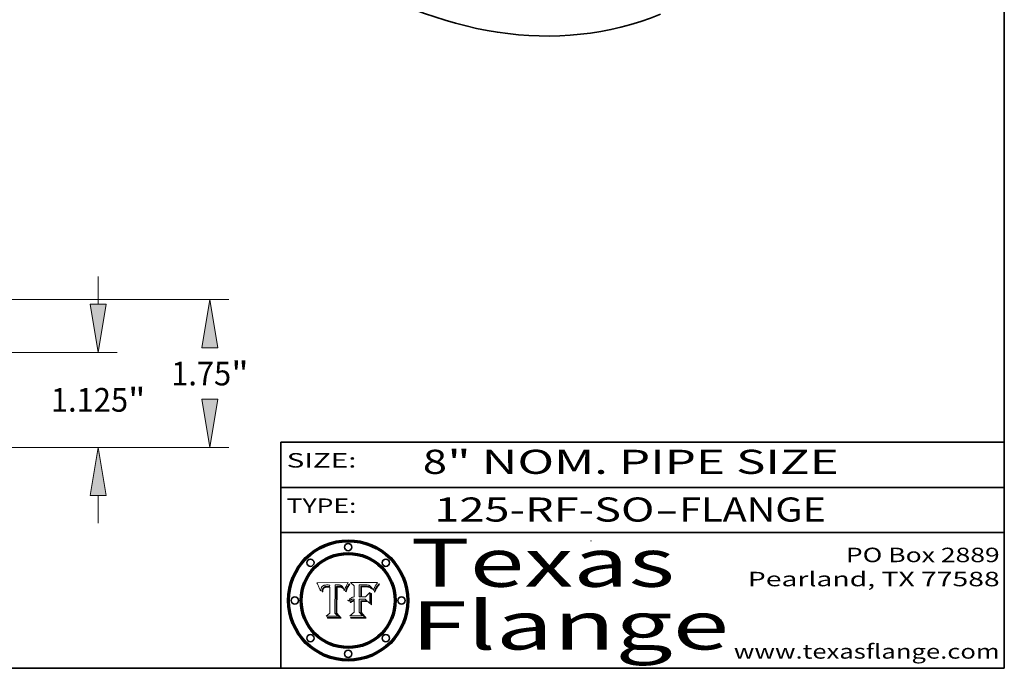
# Model space of a CAD drawing. Extents: x 0 to 10.8, y 0 to 8.3.
# Drawn here: x 6.7 to 10.8, y 0.2 to 2.9 of the extents above; entities that cross this region are included whole.
import ezdxf
from ezdxf.enums import TextEntityAlignment as Align

# ---------------------------------------------------------------- set-up
doc = ezdxf.new("R2010")
doc.units = 0
doc.header["$MEASUREMENT"] = 0
doc.layers.get('0').update_dxf_attribs({"lineweight": 13})
doc.layers.add('1', color=7, linetype='Continuous', lineweight=13)
doc.styles.get("Standard").update_dxf_attribs({"font": 'isocp.shx'})

# ---------------------------------------------------------------- blocks, each defined once
blk = doc.blocks.new('BLOCK1')
at = {"color": 7, "lineweight": 13, "ltscale": 0.03937}
for s, p, p2 in [('125-RF-SO', (8.3874, 0.8582), (9.2996, 0.8582)), ('FLANGE', (9.4027, 0.8582), (10.0103, 0.8582)), ('-', (9.3012, 0.8582), (9.4012, 0.8582))]:
    blk.add_text(s, height=0.1, dxfattribs=at).set_placement(p, p2, align=Align.FIT)
blk = doc.blocks.new('BLOCK2')
at = {"color": 7, "lineweight": 13, "ltscale": 0.03937}
for s, p, p2 in [('8', (8.3394, 1.056), (8.4394, 1.056)), ('" NOM. PIPE SIZE', (8.4409, 1.056), (10.0638, 1.056))]:
    blk.add_text(s, height=0.1, dxfattribs=at).set_placement(p, p2, align=Align.FIT)
blk = doc.blocks.new('BLOCK3')
at = {"color": 7, "lineweight": 13, "ltscale": 0.03937}
for s, p, p2 in [('PO Box 2889', (10.0931, 0.69), (10.7308, 0.69)), ('Pearland, TX 77588', (9.6867, 0.59), (10.7308, 0.59)), ('www.texasflange.com', (9.6286, 0.29), (10.7308, 0.29))]:
    blk.add_text(s, height=0.06, dxfattribs=at).set_placement(p, p2, align=Align.FIT)
blk = doc.blocks.new('BLOCK4')
at = {"color": 7, "lineweight": 13, "ltscale": 0.03937}
for s, p, p2 in [('Texas', (8.2892, 0.5879), (9.3837, 0.5879)), ('Flange', (8.2892, 0.3279), (9.6089, 0.3279))]:
    blk.add_text(s, height=0.2, dxfattribs=at).set_placement(p, p2, align=Align.FIT)
blk = doc.blocks.new('BLOCK5')
at = {"color": 7, "lineweight": 5, "ltscale": 0.00324}
blk.add_line((8.0298, 0.6053), (7.9003, 0.6042), dxfattribs=at)
at = {"color": 7, "lineweight": 5, "ltscale": 0.000103115}
blk.add_line((7.9003, 0.6042), (7.9022, 0.6005), dxfattribs=at)
at = {"color": 7, "lineweight": 5, "ltscale": 0.000100453}
blk.add_line((7.9022, 0.6005), (7.9039, 0.597), dxfattribs=at)
at = {"color": 7, "lineweight": 5, "ltscale": 9.78009e-05}
blk.add_line((7.9039, 0.597), (7.9056, 0.5934), dxfattribs=at)
at = {"color": 7, "lineweight": 5, "ltscale": 9.51532e-05}
blk.add_line((7.9056, 0.5934), (7.9072, 0.59), dxfattribs=at)
at = {"color": 7, "lineweight": 5, "ltscale": 9.25048e-05}
blk.add_line((7.9072, 0.59), (7.9087, 0.5866), dxfattribs=at)
at = {"color": 7, "lineweight": 5, "ltscale": 8.99068e-05}
blk.add_line((7.9087, 0.5866), (7.9101, 0.5833), dxfattribs=at)
at = {"color": 7, "lineweight": 5, "ltscale": 8.73531e-05}
blk.add_line((7.9101, 0.5833), (7.9114, 0.58), dxfattribs=at)
at = {"color": 7, "lineweight": 5, "ltscale": 8.48421e-05}
blk.add_line((7.9114, 0.58), (7.9126, 0.5768), dxfattribs=at)
at = {"color": 7, "lineweight": 5, "ltscale": 8.23394e-05}
blk.add_line((7.9126, 0.5768), (7.9137, 0.5737), dxfattribs=at)
at = {"color": 7, "lineweight": 5, "ltscale": 9.5007e-05}
blk.add_line((7.9137, 0.5737), (7.9159, 0.5707), dxfattribs=at)
at = {"color": 7, "lineweight": 5, "ltscale": 6.5787e-05}
blk.add_line((7.9159, 0.5707), (7.9161, 0.5733), dxfattribs=at)
at = {"color": 7, "lineweight": 5, "ltscale": 6.21658e-05}
blk.add_line((7.9161, 0.5733), (7.9164, 0.5758), dxfattribs=at)
at = {"color": 7, "lineweight": 5, "ltscale": 5.86699e-05}
blk.add_line((7.9164, 0.5758), (7.9168, 0.5781), dxfattribs=at)
at = {"color": 7, "lineweight": 5, "ltscale": 5.54066e-05}
blk.add_line((7.9168, 0.5781), (7.9173, 0.5802), dxfattribs=at)
at = {"color": 7, "lineweight": 5, "ltscale": 5.23527e-05}
blk.add_line((7.9173, 0.5802), (7.918, 0.5822), dxfattribs=at)
at = {"color": 7, "lineweight": 5, "ltscale": 4.95602e-05}
blk.add_line((7.918, 0.5822), (7.9187, 0.5841), dxfattribs=at)
at = {"color": 7, "lineweight": 5, "ltscale": 4.71572e-05}
blk.add_line((7.9187, 0.5841), (7.9195, 0.5858), dxfattribs=at)
at = {"color": 7, "lineweight": 5, "ltscale": 4.50516e-05}
blk.add_line((7.9195, 0.5858), (7.9205, 0.5873), dxfattribs=at)
at = {"color": 7, "lineweight": 5, "ltscale": 4.34491e-05}
blk.add_line((7.9205, 0.5873), (7.9216, 0.5887), dxfattribs=at)
at = {"color": 7, "lineweight": 5, "ltscale": 4.22981e-05}
blk.add_line((7.9216, 0.5887), (7.9228, 0.5899), dxfattribs=at)
at = {"color": 7, "lineweight": 5, "ltscale": 5.82307e-05}
blk.add_line((7.9221, 0.5719), (7.9217, 0.5696), dxfattribs=at)
at = {"color": 7, "lineweight": 5, "ltscale": 5.4813e-05}
blk.add_line((7.9225, 0.574), (7.9221, 0.5719), dxfattribs=at)
at = {"color": 7, "lineweight": 5, "ltscale": 5.15682e-05}
blk.add_line((7.9231, 0.576), (7.9225, 0.574), dxfattribs=at)
at = {"color": 7, "lineweight": 5, "ltscale": 4.24485e-05}
blk.add_line((7.9228, 0.5899), (7.9241, 0.591), dxfattribs=at)
at = {"color": 7, "lineweight": 5, "ltscale": 4.84865e-05}
blk.add_line((7.9237, 0.5778), (7.9231, 0.576), dxfattribs=at)
at = {"color": 7, "lineweight": 5, "ltscale": 4.56021e-05}
blk.add_line((7.9244, 0.5795), (7.9237, 0.5778), dxfattribs=at)
at = {"color": 7, "lineweight": 5, "ltscale": 4.38915e-05}
blk.add_line((7.9241, 0.591), (7.9255, 0.5919), dxfattribs=at)
at = {"color": 7, "lineweight": 5, "ltscale": 4.29647e-05}
blk.add_line((7.9252, 0.5811), (7.9244, 0.5795), dxfattribs=at)
at = {"color": 7, "lineweight": 5, "ltscale": 4.77131e-05}
blk.add_line((7.9248, 0.5713), (7.9251, 0.5731), dxfattribs=at)
at = {"color": 7, "lineweight": 5, "ltscale": 4.48863e-05}
blk.add_line((7.9251, 0.5731), (7.9256, 0.5749), dxfattribs=at)
at = {"color": 7, "lineweight": 5, "ltscale": 4.06864e-05}
blk.add_line((7.926, 0.5824), (7.9252, 0.5811), dxfattribs=at)
at = {"color": 7, "lineweight": 5, "ltscale": 4.58171e-05}
blk.add_line((7.9255, 0.5919), (7.9272, 0.5928), dxfattribs=at)
at = {"color": 7, "lineweight": 5, "ltscale": 4.22422e-05}
blk.add_line((7.9256, 0.5749), (7.9261, 0.5765), dxfattribs=at)
at = {"color": 7, "lineweight": 5, "ltscale": 3.86873e-05}
blk.add_line((7.927, 0.5837), (7.926, 0.5824), dxfattribs=at)
at = {"color": 7, "lineweight": 5, "ltscale": 7.72266e-05}
blk.add_line((7.9261, 0.5765), (7.9274, 0.5793), dxfattribs=at)
at = {"color": 7, "lineweight": 5, "ltscale": 7.40831e-05}
blk.add_line((7.9291, 0.5857), (7.927, 0.5837), dxfattribs=at)
at = {"color": 7, "lineweight": 5, "ltscale": 4.81176e-05}
blk.add_line((7.9272, 0.5928), (7.9289, 0.5935), dxfattribs=at)
at = {"color": 7, "lineweight": 5, "ltscale": 6.93722e-05}
blk.add_line((7.9274, 0.5793), (7.9289, 0.5816), dxfattribs=at)
at = {"color": 7, "lineweight": 5, "ltscale": 5.08108e-05}
blk.add_line((7.9289, 0.5935), (7.9309, 0.5941), dxfattribs=at)
at = {"color": 7, "lineweight": 5, "ltscale": 6.514e-05}
blk.add_line((7.9289, 0.5816), (7.9308, 0.5834), dxfattribs=at)
at = {"color": 7, "lineweight": 5, "ltscale": 3.83282e-05}
blk.add_line((7.9304, 0.5865), (7.9291, 0.5857), dxfattribs=at)
at = {"color": 7, "lineweight": 5, "ltscale": 4.01292e-05}
blk.add_line((7.9318, 0.5873), (7.9304, 0.5865), dxfattribs=at)
at = {"color": 7, "lineweight": 5, "ltscale": 6.9428e-05}
blk.add_line((7.9308, 0.5834), (7.9332, 0.5848), dxfattribs=at)
at = {"color": 7, "lineweight": 5, "ltscale": 5.37678e-05}
blk.add_line((7.9309, 0.5941), (7.933, 0.5946), dxfattribs=at)
at = {"color": 7, "lineweight": 5, "ltscale": 4.21777e-05}
blk.add_line((7.9334, 0.5879), (7.9318, 0.5873), dxfattribs=at)
at = {"color": 7, "lineweight": 5, "ltscale": 5.70415e-05}
blk.add_line((7.933, 0.5946), (7.9352, 0.595), dxfattribs=at)
at = {"color": 7, "lineweight": 5, "ltscale": 3.75465e-05}
blk.add_line((7.9332, 0.5848), (7.9346, 0.5853), dxfattribs=at)
at = {"color": 7, "lineweight": 5, "ltscale": 4.46091e-05}
blk.add_line((7.9351, 0.5885), (7.9334, 0.5879), dxfattribs=at)
at = {"color": 7, "lineweight": 5, "ltscale": 3.98865e-05}
blk.add_line((7.9346, 0.5853), (7.9362, 0.5858), dxfattribs=at)
at = {"color": 7, "lineweight": 5, "ltscale": 4.73192e-05}
blk.add_line((7.9369, 0.5889), (7.9351, 0.5885), dxfattribs=at)
at = {"color": 7, "lineweight": 5, "ltscale": 6.04204e-05}
blk.add_line((7.9352, 0.595), (7.9376, 0.5953), dxfattribs=at)
at = {"color": 7, "lineweight": 5, "ltscale": 4.23744e-05}
blk.add_line((7.9362, 0.5858), (7.9378, 0.5862), dxfattribs=at)
at = {"color": 7, "lineweight": 5, "ltscale": 5.02154e-05}
blk.add_line((7.9389, 0.5893), (7.9369, 0.5889), dxfattribs=at)
at = {"color": 7, "lineweight": 5, "ltscale": 6.4089e-05}
blk.add_line((7.9376, 0.5953), (7.9402, 0.5955), dxfattribs=at)
at = {"color": 7, "lineweight": 5, "ltscale": 4.50998e-05}
blk.add_line((7.9378, 0.5862), (7.9396, 0.5865), dxfattribs=at)
at = {"color": 7, "lineweight": 5, "ltscale": 5.3275e-05}
blk.add_line((7.941, 0.5895), (7.9389, 0.5893), dxfattribs=at)
at = {"color": 7, "lineweight": 5, "ltscale": 4.79821e-05}
blk.add_line((7.9396, 0.5865), (7.9415, 0.5867), dxfattribs=at)
at = {"color": 7, "lineweight": 5, "ltscale": 6.78085e-05}
blk.add_line((7.9402, 0.5955), (7.9429, 0.5956), dxfattribs=at)
at = {"color": 7, "lineweight": 5, "ltscale": 5.65615e-05}
blk.add_line((7.9433, 0.5897), (7.941, 0.5895), dxfattribs=at)
at = {"color": 7, "lineweight": 5, "ltscale": 5.09872e-05}
blk.add_line((7.9415, 0.5867), (7.9435, 0.5869), dxfattribs=at)
at = {"color": 7, "lineweight": 5, "ltscale": 5.0286e-05}
blk.add_line((7.9429, 0.5956), (7.9449, 0.5955), dxfattribs=at)
at = {"color": 7, "lineweight": 5, "ltscale": 5.99065e-05}
blk.add_line((7.9457, 0.5897), (7.9433, 0.5897), dxfattribs=at)
at = {"color": 7, "lineweight": 5, "ltscale": 5.40933e-05}
blk.add_line((7.9435, 0.5869), (7.9457, 0.5869), dxfattribs=at)
at = {"color": 7, "lineweight": 5, "ltscale": 5.14153e-05}
blk.add_line((7.9449, 0.5955), (7.9469, 0.5955), dxfattribs=at)
at = {"color": 7, "lineweight": 5, "ltscale": 0.000162237}
blk.add_line((7.9522, 0.5896), (7.9457, 0.5897), dxfattribs=at)
at = {"color": 7, "lineweight": 5, "ltscale": 0.000191986}
blk.add_line((7.9457, 0.5869), (7.9534, 0.5868), dxfattribs=at)
at = {"color": 7, "lineweight": 5, "ltscale": 5.25609e-05}
blk.add_line((7.9469, 0.5955), (7.949, 0.5953), dxfattribs=at)
at = {"color": 7, "lineweight": 5, "ltscale": 5.37478e-05}
blk.add_line((7.949, 0.5953), (7.9512, 0.5951), dxfattribs=at)
at = {"color": 7, "lineweight": 5, "ltscale": 5.49198e-05}
blk.add_line((7.9512, 0.5951), (7.9534, 0.5949), dxfattribs=at)
at = {"color": 7, "lineweight": 5, "ltscale": 0.000135787}
blk.add_line((7.9534, 0.5949), (7.9522, 0.5896), dxfattribs=at)
at = {"color": 7, "lineweight": 5, "ltscale": 0.00269}
blk.add_line((7.9534, 0.5868), (7.9534, 0.4792), dxfattribs=at)
at = {"color": 7, "lineweight": 5, "ltscale": 0.002931}
blk.add_line((7.9749, 0.4783), (7.9762, 0.5956), dxfattribs=at)
at = {"color": 7, "lineweight": 5, "ltscale": 4.88309e-05}
blk.add_line((7.9762, 0.5956), (7.9781, 0.5957), dxfattribs=at)
at = {"color": 7, "lineweight": 5, "ltscale": 4.87696e-05}
blk.add_line((7.9781, 0.5957), (7.9801, 0.5958), dxfattribs=at)
at = {"color": 7, "lineweight": 5, "ltscale": 4.87218e-05}
blk.add_line((7.9801, 0.5958), (7.982, 0.5959), dxfattribs=at)
at = {"color": 7, "lineweight": 5, "ltscale": 4.86926e-05}
blk.add_line((7.982, 0.5959), (7.984, 0.596), dxfattribs=at)
at = {"color": 7, "lineweight": 5, "ltscale": 4.8677e-05}
blk.add_line((7.984, 0.596), (7.9859, 0.596), dxfattribs=at)
at = {"color": 7, "lineweight": 5, "ltscale": 5.79538e-05}
blk.add_line((7.9859, 0.596), (7.9882, 0.5959), dxfattribs=at)
at = {"color": 7, "lineweight": 5, "ltscale": 5.50105e-05}
blk.add_line((7.9882, 0.5959), (7.9904, 0.5958), dxfattribs=at)
at = {"color": 7, "lineweight": 5, "ltscale": 5.22111e-05}
blk.add_line((7.9904, 0.5958), (7.9925, 0.5956), dxfattribs=at)
at = {"color": 7, "lineweight": 5, "ltscale": 4.94853e-05}
blk.add_line((7.9925, 0.5956), (7.9945, 0.5952), dxfattribs=at)
at = {"color": 7, "lineweight": 5, "ltscale": 4.69867e-05}
blk.add_line((7.9945, 0.5952), (7.9963, 0.5948), dxfattribs=at)
at = {"color": 7, "lineweight": 5, "ltscale": 4.4644e-05}
blk.add_line((7.9963, 0.5948), (7.998, 0.5943), dxfattribs=at)
at = {"color": 7, "lineweight": 5, "ltscale": 4.25388e-05}
blk.add_line((7.998, 0.5943), (7.9996, 0.5937), dxfattribs=at)
at = {"color": 7, "lineweight": 5, "ltscale": 4.06936e-05}
blk.add_line((7.9996, 0.5937), (8.001, 0.5929), dxfattribs=at)
at = {"color": 7, "lineweight": 5, "ltscale": 3.91439e-05}
blk.add_line((8.001, 0.5929), (8.0024, 0.5921), dxfattribs=at)
at = {"color": 7, "lineweight": 5, "ltscale": 3.79217e-05}
blk.add_line((8.0024, 0.5921), (8.0036, 0.5912), dxfattribs=at)
at = {"color": 7, "lineweight": 5, "ltscale": 3.82045e-05}
blk.add_line((8.0036, 0.5912), (8.0047, 0.5902), dxfattribs=at)
at = {"color": 7, "lineweight": 5, "ltscale": 3.99235e-05}
blk.add_line((8.0047, 0.5902), (8.0058, 0.589), dxfattribs=at)
at = {"color": 7, "lineweight": 5, "ltscale": 4.20052e-05}
blk.add_line((8.0058, 0.589), (8.0068, 0.5877), dxfattribs=at)
at = {"color": 7, "lineweight": 5, "ltscale": 4.42829e-05}
blk.add_line((8.0068, 0.5877), (8.0078, 0.5862), dxfattribs=at)
at = {"color": 7, "lineweight": 5, "ltscale": 4.68654e-05}
blk.add_line((8.0078, 0.5862), (8.0087, 0.5846), dxfattribs=at)
at = {"color": 7, "lineweight": 5, "ltscale": 4.95626e-05}
blk.add_line((8.0087, 0.5846), (8.0096, 0.5828), dxfattribs=at)
at = {"color": 7, "lineweight": 5, "ltscale": 5.25037e-05}
blk.add_line((8.0096, 0.5828), (8.0104, 0.5809), dxfattribs=at)
at = {"color": 7, "lineweight": 5, "ltscale": 5.554e-05}
blk.add_line((8.0104, 0.5809), (8.0112, 0.5788), dxfattribs=at)
at = {"color": 7, "lineweight": 5, "ltscale": 5.87204e-05}
blk.add_line((8.0112, 0.5788), (8.0119, 0.5765), dxfattribs=at)
at = {"color": 7, "lineweight": 5, "ltscale": 6.19363e-05}
blk.add_line((8.0119, 0.5765), (8.0125, 0.5741), dxfattribs=at)
at = {"color": 7, "lineweight": 5, "ltscale": 5.73529e-05}
blk.add_line((8.0125, 0.5741), (8.0141, 0.5725), dxfattribs=at)
at = {"color": 7, "lineweight": 5, "ltscale": 5.36381e-05}
blk.add_line((8.0141, 0.5725), (8.0148, 0.5746), dxfattribs=at)
at = {"color": 7, "lineweight": 5, "ltscale": 5.20356e-05}
blk.add_line((8.0148, 0.5746), (8.0155, 0.5765), dxfattribs=at)
at = {"color": 7, "lineweight": 5, "ltscale": 5.05025e-05}
blk.add_line((8.0155, 0.5765), (8.0161, 0.5784), dxfattribs=at)
at = {"color": 7, "lineweight": 5, "ltscale": 4.89753e-05}
blk.add_line((8.0161, 0.5784), (8.0168, 0.5803), dxfattribs=at)
at = {"color": 7, "lineweight": 5, "ltscale": 4.74568e-05}
blk.add_line((8.0168, 0.5803), (8.0175, 0.582), dxfattribs=at)
at = {"color": 7, "lineweight": 5, "ltscale": 4.59543e-05}
blk.add_line((8.0175, 0.582), (8.0182, 0.5837), dxfattribs=at)
at = {"color": 7, "lineweight": 5, "ltscale": 4.4442e-05}
blk.add_line((8.0182, 0.5837), (8.019, 0.5854), dxfattribs=at)
at = {"color": 7, "lineweight": 5, "ltscale": 4.29963e-05}
blk.add_line((8.019, 0.5854), (8.0197, 0.5869), dxfattribs=at)
at = {"color": 7, "lineweight": 5, "ltscale": 4.15607e-05}
blk.add_line((8.0197, 0.5869), (8.0204, 0.5884), dxfattribs=at)
at = {"color": 7, "lineweight": 5, "ltscale": 4.0176e-05}
blk.add_line((8.0204, 0.5884), (8.0212, 0.5898), dxfattribs=at)
at = {"color": 7, "lineweight": 5, "ltscale": 0.000399523}
blk.add_line((8.0212, 0.5898), (8.029, 0.6038), dxfattribs=at)
at = {"color": 7, "lineweight": 5, "ltscale": 4.35633e-05}
blk.add_line((8.029, 0.6038), (8.0298, 0.6053), dxfattribs=at)
at = {"color": 7, "lineweight": 5, "ltscale": 6.17484e-05}
blk.add_line((7.9217, 0.5696), (7.9215, 0.5671), dxfattribs=at)
at = {"color": 7, "lineweight": 5, "ltscale": 7.03016e-05}
blk.add_line((7.9215, 0.5671), (7.9243, 0.5671), dxfattribs=at)
at = {"color": 7, "lineweight": 5, "ltscale": 5.37733e-05}
blk.add_line((7.9243, 0.5671), (7.9245, 0.5693), dxfattribs=at)
at = {"color": 7, "lineweight": 5, "ltscale": 5.06901e-05}
blk.add_line((7.9245, 0.5693), (7.9248, 0.5713), dxfattribs=at)
at = {"color": 7, "lineweight": 5, "ltscale": 0.000493338}
blk.add_line((7.9534, 0.4792), (7.9382, 0.4665), dxfattribs=at)
at = {"color": 7, "lineweight": 5, "ltscale": 0.001236}
blk.add_line((7.9382, 0.4665), (7.9876, 0.4665), dxfattribs=at)
at = {"color": 7, "lineweight": 5, "ltscale": 0.000434364}
blk.add_line((7.9876, 0.4665), (7.9749, 0.4783), dxfattribs=at)
blk = doc.blocks.new('BLOCK6')
at = {"color": 7, "lineweight": 5, "ltscale": 0.000504919}
blk.add_line((8.0398, 0.6053), (8.0544, 0.5913), dxfattribs=at)
at = {"color": 7, "lineweight": 5, "ltscale": 0.002807}
blk.add_line((8.1521, 0.6053), (8.0398, 0.6053), dxfattribs=at)
at = {"color": 7, "lineweight": 5, "ltscale": 0.001141}
blk.add_line((8.0544, 0.5913), (8.0544, 0.5457), dxfattribs=at)
at = {"color": 7, "lineweight": 5, "ltscale": 0.001265}
blk.add_line((8.076, 0.5457), (8.076, 0.5963), dxfattribs=at)
at = {"color": 7, "lineweight": 5, "ltscale": 0.00010009}
blk.add_line((8.076, 0.5963), (8.08, 0.5962), dxfattribs=at)
at = {"color": 7, "lineweight": 5, "ltscale": 0.000262297}
blk.add_line((8.08, 0.5962), (8.0905, 0.5961), dxfattribs=at)
at = {"color": 7, "lineweight": 5, "ltscale": 7.8458e-05}
blk.add_line((8.0857, 0.5905), (8.0826, 0.5904), dxfattribs=at)
at = {"color": 7, "lineweight": 5, "ltscale": 0.001117}
blk.add_line((8.0826, 0.5904), (8.0826, 0.5457), dxfattribs=at)
at = {"color": 7, "lineweight": 5, "ltscale": 6.71447e-05}
blk.add_line((8.0853, 0.5874), (8.088, 0.5876), dxfattribs=at)
at = {"color": 7, "lineweight": 5, "ltscale": 0.001044}
blk.add_line((8.0853, 0.5457), (8.0853, 0.5874), dxfattribs=at)
at = {"color": 7, "lineweight": 5, "ltscale": 6.79766e-05}
blk.add_line((8.0885, 0.5906), (8.0857, 0.5905), dxfattribs=at)
at = {"color": 7, "lineweight": 5, "ltscale": 6.25167e-05}
blk.add_line((8.088, 0.5876), (8.0905, 0.5878), dxfattribs=at)
at = {"color": 7, "lineweight": 5, "ltscale": 6.96783e-05}
blk.add_line((8.0913, 0.5907), (8.0885, 0.5906), dxfattribs=at)
at = {"color": 7, "lineweight": 5, "ltscale": 0.000154143}
blk.add_line((8.0905, 0.5961), (8.0967, 0.5962), dxfattribs=at)
at = {"color": 7, "lineweight": 5, "ltscale": 5.79292e-05}
blk.add_line((8.0905, 0.5878), (8.0928, 0.5879), dxfattribs=at)
at = {"color": 7, "lineweight": 5, "ltscale": 7.14161e-05}
blk.add_line((8.0941, 0.5907), (8.0913, 0.5907), dxfattribs=at)
at = {"color": 7, "lineweight": 5, "ltscale": 5.334e-05}
blk.add_line((8.0928, 0.5879), (8.0949, 0.588), dxfattribs=at)
at = {"color": 7, "lineweight": 5, "ltscale": 7.31315e-05}
blk.add_line((8.097, 0.5908), (8.0941, 0.5907), dxfattribs=at)
at = {"color": 7, "lineweight": 5, "ltscale": 4.87983e-05}
blk.add_line((8.0949, 0.588), (8.0969, 0.588), dxfattribs=at)
at = {"color": 7, "lineweight": 5, "ltscale": 8.03713e-05}
blk.add_line((8.0967, 0.5962), (8.0999, 0.5962), dxfattribs=at)
at = {"color": 7, "lineweight": 5, "ltscale": 6.31844e-05}
blk.add_line((8.0969, 0.588), (8.0994, 0.588), dxfattribs=at)
at = {"color": 7, "lineweight": 5, "ltscale": 7.48528e-05}
blk.add_line((8.1, 0.5908), (8.097, 0.5908), dxfattribs=at)
at = {"color": 7, "lineweight": 5, "ltscale": 5.98639e-05}
blk.add_line((8.0994, 0.588), (8.1018, 0.5879), dxfattribs=at)
at = {"color": 7, "lineweight": 5, "ltscale": 7.56285e-05}
blk.add_line((8.0999, 0.5962), (8.1029, 0.596), dxfattribs=at)
at = {"color": 7, "lineweight": 5, "ltscale": 0.000106204}
blk.add_line((8.1043, 0.5907), (8.1, 0.5908), dxfattribs=at)
at = {"color": 7, "lineweight": 5, "ltscale": 5.64828e-05}
blk.add_line((8.1018, 0.5879), (8.1041, 0.5878), dxfattribs=at)
at = {"color": 7, "lineweight": 5, "ltscale": 7.09728e-05}
blk.add_line((8.1029, 0.596), (8.1057, 0.5958), dxfattribs=at)
at = {"color": 7, "lineweight": 5, "ltscale": 5.31538e-05}
blk.add_line((8.1041, 0.5878), (8.1062, 0.5877), dxfattribs=at)
at = {"color": 7, "lineweight": 5, "ltscale": 9.82815e-05}
blk.add_line((8.1082, 0.5903), (8.1043, 0.5907), dxfattribs=at)
at = {"color": 7, "lineweight": 5, "ltscale": 6.64247e-05}
blk.add_line((8.1057, 0.5958), (8.1084, 0.5955), dxfattribs=at)
at = {"color": 7, "lineweight": 5, "ltscale": 4.98579e-05}
blk.add_line((8.1062, 0.5877), (8.1082, 0.5875), dxfattribs=at)
at = {"color": 7, "lineweight": 5, "ltscale": 9.07975e-05}
blk.add_line((8.1118, 0.5898), (8.1082, 0.5903), dxfattribs=at)
at = {"color": 7, "lineweight": 5, "ltscale": 4.65618e-05}
blk.add_line((8.1082, 0.5875), (8.11, 0.5873), dxfattribs=at)
at = {"color": 7, "lineweight": 5, "ltscale": 6.19662e-05}
blk.add_line((8.1084, 0.5955), (8.1108, 0.5951), dxfattribs=at)
at = {"color": 7, "lineweight": 5, "ltscale": 4.32948e-05}
blk.add_line((8.11, 0.5873), (8.1117, 0.5871), dxfattribs=at)
at = {"color": 7, "lineweight": 5, "ltscale": 5.76855e-05}
blk.add_line((8.1108, 0.5951), (8.1131, 0.5946), dxfattribs=at)
at = {"color": 7, "lineweight": 5, "ltscale": 4.01241e-05}
blk.add_line((8.1117, 0.5871), (8.1133, 0.5868), dxfattribs=at)
at = {"color": 7, "lineweight": 5, "ltscale": 8.37777e-05}
blk.add_line((8.115, 0.589), (8.1118, 0.5898), dxfattribs=at)
at = {"color": 7, "lineweight": 5, "ltscale": 5.35144e-05}
blk.add_line((8.1131, 0.5946), (8.1152, 0.5941), dxfattribs=at)
at = {"color": 7, "lineweight": 5, "ltscale": 7.07787e-05}
blk.add_line((8.1133, 0.5868), (8.1161, 0.5862), dxfattribs=at)
at = {"color": 7, "lineweight": 5, "ltscale": 7.75432e-05}
blk.add_line((8.118, 0.5879), (8.115, 0.589), dxfattribs=at)
at = {"color": 7, "lineweight": 5, "ltscale": 4.95647e-05}
blk.add_line((8.1152, 0.5941), (8.117, 0.5934), dxfattribs=at)
at = {"color": 7, "lineweight": 5, "ltscale": 6.48228e-05}
blk.add_line((8.1161, 0.5862), (8.1185, 0.5854), dxfattribs=at)
at = {"color": 7, "lineweight": 5, "ltscale": 4.59337e-05}
blk.add_line((8.117, 0.5934), (8.1187, 0.5927), dxfattribs=at)
at = {"color": 7, "lineweight": 5, "ltscale": 7.20711e-05}
blk.add_line((8.1205, 0.5867), (8.118, 0.5879), dxfattribs=at)
at = {"color": 7, "lineweight": 5, "ltscale": 6.55881e-05}
blk.add_line((8.1185, 0.5854), (8.1209, 0.5842), dxfattribs=at)
at = {"color": 7, "lineweight": 5, "ltscale": 4.25471e-05}
blk.add_line((8.1187, 0.5927), (8.1202, 0.5919), dxfattribs=at)
at = {"color": 7, "lineweight": 5, "ltscale": 4.25074e-05}
blk.add_line((8.1202, 0.5919), (8.1216, 0.5909), dxfattribs=at)
at = {"color": 7, "lineweight": 5, "ltscale": 6.77002e-05}
blk.add_line((8.1228, 0.5852), (8.1205, 0.5867), dxfattribs=at)
at = {"color": 7, "lineweight": 5, "ltscale": 6.70416e-05}
blk.add_line((8.1209, 0.5842), (8.1232, 0.5829), dxfattribs=at)
at = {"color": 7, "lineweight": 5, "ltscale": 4.57046e-05}
blk.add_line((8.1216, 0.5909), (8.123, 0.5897), dxfattribs=at)
at = {"color": 7, "lineweight": 5, "ltscale": 6.46171e-05}
blk.add_line((8.1247, 0.5835), (8.1228, 0.5852), dxfattribs=at)
at = {"color": 7, "lineweight": 5, "ltscale": 4.92938e-05}
blk.add_line((8.123, 0.5897), (8.1244, 0.5883), dxfattribs=at)
at = {"color": 7, "lineweight": 5, "ltscale": 6.91849e-05}
blk.add_line((8.1232, 0.5829), (8.1254, 0.5812), dxfattribs=at)
at = {"color": 7, "lineweight": 5, "ltscale": 5.30859e-05}
blk.add_line((8.1244, 0.5883), (8.1258, 0.5868), dxfattribs=at)
at = {"color": 7, "lineweight": 5, "ltscale": 6.30754e-05}
blk.add_line((8.1263, 0.5815), (8.1247, 0.5835), dxfattribs=at)
at = {"color": 7, "lineweight": 5, "ltscale": 7.18996e-05}
blk.add_line((8.1254, 0.5812), (8.1276, 0.5793), dxfattribs=at)
at = {"color": 7, "lineweight": 5, "ltscale": 5.71802e-05}
blk.add_line((8.1258, 0.5868), (8.1272, 0.585), dxfattribs=at)
at = {"color": 7, "lineweight": 5, "ltscale": 6.30147e-05}
blk.add_line((8.1276, 0.5793), (8.1263, 0.5815), dxfattribs=at)
at = {"color": 7, "lineweight": 5, "ltscale": 6.13618e-05}
blk.add_line((8.1272, 0.585), (8.1286, 0.583), dxfattribs=at)
at = {"color": 7, "lineweight": 5, "ltscale": 6.57329e-05}
blk.add_line((8.1286, 0.583), (8.13, 0.5807), dxfattribs=at)
at = {"color": 7, "lineweight": 5, "ltscale": 7.01949e-05}
blk.add_line((8.13, 0.5807), (8.1315, 0.5783), dxfattribs=at)
at = {"color": 7, "lineweight": 5, "ltscale": 7.47805e-05}
blk.add_line((8.1315, 0.5783), (8.1329, 0.5757), dxfattribs=at)
at = {"color": 7, "lineweight": 5, "ltscale": 7.93914e-05}
blk.add_line((8.1329, 0.5757), (8.1343, 0.5728), dxfattribs=at)
at = {"color": 7, "lineweight": 5, "ltscale": 5.82449e-05}
blk.add_line((8.1343, 0.5728), (8.1352, 0.575), dxfattribs=at)
at = {"color": 7, "lineweight": 5, "ltscale": 5.88925e-05}
blk.add_line((8.1352, 0.575), (8.136, 0.5772), dxfattribs=at)
at = {"color": 7, "lineweight": 5, "ltscale": 5.57078e-05}
blk.add_line((8.136, 0.5772), (8.1369, 0.5793), dxfattribs=at)
at = {"color": 7, "lineweight": 5, "ltscale": 5.2567e-05}
blk.add_line((8.1369, 0.5793), (8.1377, 0.5812), dxfattribs=at)
at = {"color": 7, "lineweight": 5, "ltscale": 4.94253e-05}
blk.add_line((8.1377, 0.5812), (8.1385, 0.583), dxfattribs=at)
at = {"color": 7, "lineweight": 5, "ltscale": 4.62924e-05}
blk.add_line((8.1385, 0.583), (8.1392, 0.5847), dxfattribs=at)
at = {"color": 7, "lineweight": 5, "ltscale": 4.31788e-05}
blk.add_line((8.1392, 0.5847), (8.1399, 0.5863), dxfattribs=at)
at = {"color": 7, "lineweight": 5, "ltscale": 4.00421e-05}
blk.add_line((8.1399, 0.5863), (8.1406, 0.5877), dxfattribs=at)
at = {"color": 7, "lineweight": 5, "ltscale": 7.07088e-05}
blk.add_line((8.1406, 0.5877), (8.1419, 0.5903), dxfattribs=at)
at = {"color": 7, "lineweight": 5, "ltscale": 6.11807e-05}
blk.add_line((8.1419, 0.5903), (8.1431, 0.5924), dxfattribs=at)
at = {"color": 7, "lineweight": 5, "ltscale": 6.8775e-05}
blk.add_line((8.1431, 0.5924), (8.1445, 0.5947), dxfattribs=at)
at = {"color": 7, "lineweight": 5, "ltscale": 3.83666e-05}
blk.add_line((8.1445, 0.5947), (8.1454, 0.596), dxfattribs=at)
at = {"color": 7, "lineweight": 5, "ltscale": 4.09684e-05}
blk.add_line((8.1454, 0.596), (8.1463, 0.5974), dxfattribs=at)
at = {"color": 7, "lineweight": 5, "ltscale": 4.36186e-05}
blk.add_line((8.1463, 0.5974), (8.1473, 0.5988), dxfattribs=at)
at = {"color": 7, "lineweight": 5, "ltscale": 4.62797e-05}
blk.add_line((8.1473, 0.5988), (8.1484, 0.6003), dxfattribs=at)
at = {"color": 7, "lineweight": 5, "ltscale": 4.89244e-05}
blk.add_line((8.1484, 0.6003), (8.1495, 0.6019), dxfattribs=at)
at = {"color": 7, "lineweight": 5, "ltscale": 5.15938e-05}
blk.add_line((8.1495, 0.6019), (8.1507, 0.6036), dxfattribs=at)
at = {"color": 7, "lineweight": 5, "ltscale": 5.42941e-05}
blk.add_line((8.1507, 0.6036), (8.1521, 0.6053), dxfattribs=at)
at = {"color": 7, "lineweight": 5, "ltscale": 7.24478e-05}
blk.add_line((8.0341, 0.533), (8.033, 0.5303), dxfattribs=at)
at = {"color": 7, "lineweight": 5, "ltscale": 6.91358e-05}
blk.add_line((8.0354, 0.5355), (8.0341, 0.533), dxfattribs=at)
at = {"color": 7, "lineweight": 5, "ltscale": 5.22259e-05}
blk.add_line((8.0352, 0.5302), (8.0368, 0.5316), dxfattribs=at)
at = {"color": 7, "lineweight": 5, "ltscale": 6.68728e-05}
blk.add_line((8.0369, 0.5376), (8.0354, 0.5355), dxfattribs=at)
at = {"color": 7, "lineweight": 5, "ltscale": 5.0626e-05}
blk.add_line((8.0368, 0.5316), (8.0384, 0.5328), dxfattribs=at)
at = {"color": 7, "lineweight": 5, "ltscale": 6.56415e-05}
blk.add_line((8.0387, 0.5395), (8.0369, 0.5376), dxfattribs=at)
at = {"color": 7, "lineweight": 5, "ltscale": 4.93516e-05}
blk.add_line((8.0384, 0.5328), (8.04, 0.5339), dxfattribs=at)
at = {"color": 7, "lineweight": 5, "ltscale": 6.55187e-05}
blk.add_line((8.0408, 0.5412), (8.0387, 0.5395), dxfattribs=at)
at = {"color": 7, "lineweight": 5, "ltscale": 4.84441e-05}
blk.add_line((8.04, 0.5339), (8.0418, 0.5348), dxfattribs=at)
at = {"color": 7, "lineweight": 5, "ltscale": 6.6503e-05}
blk.add_line((8.043, 0.5426), (8.0408, 0.5412), dxfattribs=at)
at = {"color": 7, "lineweight": 5, "ltscale": 4.79247e-05}
blk.add_line((8.0418, 0.5348), (8.0435, 0.5355), dxfattribs=at)
at = {"color": 7, "lineweight": 5, "ltscale": 6.86342e-05}
blk.add_line((8.0455, 0.5438), (8.043, 0.5426), dxfattribs=at)
at = {"color": 7, "lineweight": 5, "ltscale": 4.7776e-05}
blk.add_line((8.0435, 0.5355), (8.0453, 0.5361), dxfattribs=at)
at = {"color": 7, "lineweight": 5, "ltscale": 4.80296e-05}
blk.add_line((8.0453, 0.5361), (8.0472, 0.5365), dxfattribs=at)
at = {"color": 7, "lineweight": 5, "ltscale": 7.17625e-05}
blk.add_line((8.0482, 0.5447), (8.0455, 0.5438), dxfattribs=at)
at = {"color": 7, "lineweight": 5, "ltscale": 4.63507e-05}
blk.add_line((8.0485, 0.5309), (8.0467, 0.5304), dxfattribs=at)
at = {"color": 7, "lineweight": 5, "ltscale": 4.86448e-05}
blk.add_line((8.0472, 0.5365), (8.0492, 0.5367), dxfattribs=at)
at = {"color": 7, "lineweight": 5, "ltscale": 7.56807e-05}
blk.add_line((8.0512, 0.5453), (8.0482, 0.5447), dxfattribs=at)
at = {"color": 7, "lineweight": 5, "ltscale": 4.75859e-05}
blk.add_line((8.0504, 0.5312), (8.0485, 0.5309), dxfattribs=at)
at = {"color": 7, "lineweight": 5, "ltscale": 4.9694e-05}
blk.add_line((8.0492, 0.5367), (8.0511, 0.5368), dxfattribs=at)
at = {"color": 7, "lineweight": 5, "ltscale": 4.91026e-05}
blk.add_line((8.0523, 0.5315), (8.0504, 0.5312), dxfattribs=at)
at = {"color": 7, "lineweight": 5, "ltscale": 4.09268e-05}
blk.add_line((8.0511, 0.5368), (8.0528, 0.5367), dxfattribs=at)
at = {"color": 7, "lineweight": 5, "ltscale": 8.04224e-05}
blk.add_line((8.0544, 0.5457), (8.0512, 0.5453), dxfattribs=at)
at = {"color": 7, "lineweight": 5, "ltscale": 5.09119e-05}
blk.add_line((8.0544, 0.5315), (8.0523, 0.5315), dxfattribs=at)
at = {"color": 7, "lineweight": 5, "ltscale": 4.03821e-05}
blk.add_line((8.0528, 0.5367), (8.0544, 0.5366), dxfattribs=at)
at = {"color": 7, "lineweight": 5, "ltscale": 0.000127087}
blk.add_line((8.0544, 0.5366), (8.0544, 0.5315), dxfattribs=at)
at = {"color": 7, "lineweight": 5, "ltscale": 0.000164963}
blk.add_line((8.0826, 0.5457), (8.076, 0.5457), dxfattribs=at)
at = {"color": 7, "lineweight": 5, "ltscale": 0.001363}
blk.add_line((8.076, 0.4821), (8.076, 0.5366), dxfattribs=at)
at = {"color": 7, "lineweight": 5, "ltscale": 0.000619197}
blk.add_line((8.076, 0.5366), (8.1008, 0.5366), dxfattribs=at)
at = {"color": 7, "lineweight": 5, "ltscale": 0.000408293}
blk.add_line((8.1016, 0.5457), (8.0853, 0.5457), dxfattribs=at)
at = {"color": 7, "lineweight": 5, "ltscale": 0.000638638}
blk.add_line((8.1008, 0.5366), (8.119, 0.5187), dxfattribs=at)
at = {"color": 7, "lineweight": 5, "ltscale": 0.000629287}
blk.add_line((8.119, 0.564), (8.1016, 0.5457), dxfattribs=at)
at = {"color": 7, "lineweight": 5, "ltscale": 0.001133}
blk.add_line((8.119, 0.5187), (8.119, 0.564), dxfattribs=at)
at = {"color": 7, "lineweight": 5, "ltscale": 4.72383e-05}
blk.add_line((8.033, 0.5303), (8.0337, 0.5286), dxfattribs=at)
at = {"color": 7, "lineweight": 5, "ltscale": 5.40801e-05}
blk.add_line((8.0337, 0.5286), (8.0352, 0.5302), dxfattribs=at)
at = {"color": 7, "lineweight": 5, "ltscale": 4.61631e-05}
blk.add_line((8.039, 0.5259), (8.0377, 0.5246), dxfattribs=at)
at = {"color": 7, "lineweight": 5, "ltscale": 7.65715e-05}
blk.add_line((8.0377, 0.5246), (8.0398, 0.5223), dxfattribs=at)
at = {"color": 7, "lineweight": 5, "ltscale": 4.53272e-05}
blk.add_line((8.0404, 0.5271), (8.039, 0.5259), dxfattribs=at)
at = {"color": 7, "lineweight": 5, "ltscale": 4.36728e-05}
blk.add_line((8.0398, 0.5223), (8.0411, 0.5235), dxfattribs=at)
at = {"color": 7, "lineweight": 5, "ltscale": 4.47682e-05}
blk.add_line((8.0419, 0.5281), (8.0404, 0.5271), dxfattribs=at)
at = {"color": 7, "lineweight": 5, "ltscale": 4.23283e-05}
blk.add_line((8.0411, 0.5235), (8.0424, 0.5246), dxfattribs=at)
at = {"color": 7, "lineweight": 5, "ltscale": 4.46766e-05}
blk.add_line((8.0434, 0.529), (8.0419, 0.5281), dxfattribs=at)
at = {"color": 7, "lineweight": 5, "ltscale": 4.12902e-05}
blk.add_line((8.0424, 0.5246), (8.0437, 0.5255), dxfattribs=at)
at = {"color": 7, "lineweight": 5, "ltscale": 4.48402e-05}
blk.add_line((8.045, 0.5298), (8.0434, 0.529), dxfattribs=at)
at = {"color": 7, "lineweight": 5, "ltscale": 4.05056e-05}
blk.add_line((8.0437, 0.5255), (8.0451, 0.5263), dxfattribs=at)
at = {"color": 7, "lineweight": 5, "ltscale": 4.54019e-05}
blk.add_line((8.0467, 0.5304), (8.045, 0.5298), dxfattribs=at)
at = {"color": 7, "lineweight": 5, "ltscale": 3.98781e-05}
blk.add_line((8.0451, 0.5263), (8.0466, 0.527), dxfattribs=at)
at = {"color": 7, "lineweight": 5, "ltscale": 3.96147e-05}
blk.add_line((8.0466, 0.527), (8.048, 0.5276), dxfattribs=at)
at = {"color": 7, "lineweight": 5, "ltscale": 3.96113e-05}
blk.add_line((8.048, 0.5276), (8.0496, 0.528), dxfattribs=at)
at = {"color": 7, "lineweight": 5, "ltscale": 3.98564e-05}
blk.add_line((8.0496, 0.528), (8.0511, 0.5284), dxfattribs=at)
at = {"color": 7, "lineweight": 5, "ltscale": 4.03575e-05}
blk.add_line((8.0511, 0.5284), (8.0527, 0.5285), dxfattribs=at)
at = {"color": 7, "lineweight": 5, "ltscale": 4.11658e-05}
blk.add_line((8.0527, 0.5285), (8.0544, 0.5286), dxfattribs=at)
at = {"color": 7, "lineweight": 5, "ltscale": 0.001163}
blk.add_line((8.0544, 0.5286), (8.0544, 0.4821), dxfattribs=at)
at = {"color": 7, "lineweight": 5, "ltscale": 0.000563728}
blk.add_line((8.0544, 0.4821), (8.0368, 0.468), dxfattribs=at)
at = {"color": 7, "lineweight": 5, "ltscale": 0.001328}
blk.add_line((8.0368, 0.468), (8.0899, 0.468), dxfattribs=at)
at = {"color": 7, "lineweight": 5, "ltscale": 0.000493306}
blk.add_line((8.0899, 0.468), (8.076, 0.4821), dxfattribs=at)
blk = doc.blocks.new('BLOCK15')
at = {"color": 172, "lineweight": 13, "ltscale": 0.008214}
for p, q in [((9.479, 1.697), (9.479, 2.025)), ((9.479, -0.9), (9.479, -0.572))]:
    blk.add_line(p, q, dxfattribs=at)
at = {"color": 172, "lineweight": 13, "ltscale": 0.03937}
for p, q in [((6.975, 1.125), (9.704, 1.125)), ((6.975, 0), (9.704, 0))]:
    blk.add_line(p, q, dxfattribs=at)
for points in [[(9.383, 1.697), (9.479, 1.125), (9.574, 1.697)], [(9.574, -0.572), (9.479, 0), (9.383, -0.572)]]:
    blk.add_lwpolyline(points, close=True, dxfattribs=at)
for points in [[(9.383, 1.697), (9.479, 1.125), (9.383, 1.697), (9.574, 1.697)], [(9.574, -0.572), (9.479, 0), (9.574, -0.572), (9.383, -0.572)]]:
    blk.add_solid(points, dxfattribs=at)
for s, height, p, p2 in [('1.125', 0.2813, (8.918, 0.422), (9.833, 0.422)), ('"', 0.281, (9.833, 0.422), (10.039, 0.422))]:
    blk.add_text(s, height=height, dxfattribs=at).set_placement(p, p2, align=Align.FIT)
blk = doc.blocks.new('BLOCK16')
at = {"color": 172, "lineweight": 13, "ltscale": 0.03937}
for p, q in [((5.069, 1.75), (11.027, 1.75)), ((6.975, 0), (11.027, 0))]:
    blk.add_line(p, q, dxfattribs=at)
for points in [[(10.897, 1.178), (10.802, 1.75), (10.707, 1.178)], [(10.707, 0.572), (10.802, 0), (10.897, 0.572)]]:
    blk.add_lwpolyline(points, close=True, dxfattribs=at)
for points in [[(10.897, 1.178), (10.802, 1.75), (10.897, 1.178), (10.707, 1.178)], [(10.707, 0.572), (10.802, 0), (10.707, 0.572), (10.897, 0.572)]]:
    blk.add_solid(points, dxfattribs=at)
for s, height, p, p2 in [('1.75', 0.2813, (10.343, 0.734), (11.054, 0.734)), ('"', 0.281, (11.054, 0.734), (11.261, 0.734))]:
    blk.add_text(s, height=height, dxfattribs=at).set_placement(p, p2, align=Align.FIT)

msp = doc.modelspace()

# ---------------------------------------------------------------- linework, layer by layer
at = {"color": 7, "lineweight": 13, "ltscale": 0.03937}
for points in [[(8.0298, 0.6053), (8.029, 0.6038), (8.0212, 0.5898), (8.0204, 0.5884), (8.0197, 0.5869), (8.019, 0.5854), (8.0182, 0.5837), (8.0175, 0.582), (8.0168, 0.5803), (8.0161, 0.5784), (8.0155, 0.5765), (8.0148, 0.5746), (8.0141, 0.5725), (8.0125, 0.5741), (8.0119, 0.5765), (8.0112, 0.5788), (8.0104, 0.5809), (8.0096, 0.5828), (8.0087, 0.5846), (8.0078, 0.5862), (8.0068, 0.5877), (8.0058, 0.589), (8.0047, 0.5902), (8.0036, 0.5912), (8.0024, 0.5921), (8.001, 0.5929), (7.9996, 0.5937), (7.998, 0.5943), (7.9963, 0.5948), (7.9945, 0.5952), (7.9925, 0.5956), (7.9904, 0.5958), (7.9882, 0.5959), (7.9859, 0.596), (7.984, 0.596), (7.982, 0.5959), (7.9801, 0.5958), (7.9781, 0.5957), (7.9762, 0.5956), (7.9749, 0.4783), (7.9876, 0.4665), (7.9382, 0.4665), (7.9534, 0.4792), (7.9534, 0.5868), (7.9457, 0.5869), (7.9435, 0.5869), (7.9415, 0.5867), (7.9396, 0.5865), (7.9378, 0.5862), (7.9362, 0.5858), (7.9346, 0.5853), (7.9332, 0.5848), (7.9308, 0.5834), (7.9289, 0.5816), (7.9274, 0.5793), (7.9261, 0.5765), (7.9256, 0.5749), (7.9251, 0.5731), (7.9248, 0.5713), (7.9245, 0.5693), (7.9243, 0.5671), (7.9215, 0.5671), (7.9217, 0.5696), (7.9221, 0.5719), (7.9225, 0.574), (7.9231, 0.576), (7.9237, 0.5778), (7.9244, 0.5795), (7.9252, 0.5811), (7.926, 0.5824), (7.927, 0.5837), (7.9291, 0.5857), (7.9304, 0.5865), (7.9318, 0.5873), (7.9334, 0.5879), (7.9351, 0.5885), (7.9369, 0.5889), (7.9389, 0.5893), (7.941, 0.5895), (7.9433, 0.5897), (7.9457, 0.5897), (7.9522, 0.5896), (7.9534, 0.5949), (7.9512, 0.5951), (7.949, 0.5953), (7.9469, 0.5955), (7.9449, 0.5955), (7.9429, 0.5956), (7.9402, 0.5955), (7.9376, 0.5953), (7.9352, 0.595), (7.933, 0.5946), (7.9309, 0.5941), (7.9289, 0.5935), (7.9272, 0.5928), (7.9255, 0.5919), (7.9241, 0.591), (7.9228, 0.5899), (7.9216, 0.5887), (7.9205, 0.5873), (7.9195, 0.5858), (7.9187, 0.5841), (7.918, 0.5822), (7.9173, 0.5802), (7.9168, 0.5781), (7.9164, 0.5758), (7.9161, 0.5733), (7.9159, 0.5707), (7.9137, 0.5737), (7.9126, 0.5768), (7.9114, 0.58), (7.9101, 0.5833), (7.9087, 0.5866), (7.9072, 0.59), (7.9056, 0.5934), (7.9039, 0.597), (7.9022, 0.6005), (7.9003, 0.6042)], [(8.0078, 0.5816), (8.0061, 0.5826), (8.0043, 0.5836), (8.0025, 0.5844), (8.0007, 0.5851), (7.9987, 0.5857), (7.9968, 0.5861), (7.9947, 0.5865), (7.9926, 0.5868), (7.9905, 0.587), (7.9883, 0.587), (7.9868, 0.587), (7.9852, 0.5869), (7.9836, 0.5868), (7.9835, 0.478), (8.0007, 0.4577), (7.9455, 0.4577), (7.943, 0.4606), (7.9948, 0.4606), (7.9803, 0.4771), (7.9803, 0.5898), (7.9861, 0.5899), (7.9882, 0.5899), (7.9901, 0.5899), (7.9919, 0.5898), (7.9935, 0.5897), (7.9951, 0.5895), (7.9978, 0.5891), (8.0001, 0.5886), (8.0019, 0.5879), (8.0035, 0.587), (8.0049, 0.5858), (8.0062, 0.5843), (8.0073, 0.5826)], [(8.0366, 0.5985), (8.0351, 0.5964), (8.0336, 0.5942), (8.0321, 0.5916), (8.0306, 0.5889), (8.029, 0.5858), (8.0274, 0.5825), (8.0258, 0.579), (8.0242, 0.5752), (8.0226, 0.5712), (8.021, 0.5669), (8.0181, 0.5679), (8.0201, 0.5732), (8.0217, 0.5773), (8.0232, 0.581), (8.0248, 0.5846), (8.0263, 0.5878), (8.0279, 0.5908), (8.0294, 0.5935), (8.0309, 0.5959), (8.0324, 0.5981), (8.0339, 0.6)], [(8.0398, 0.6053), (8.1521, 0.6053), (8.1507, 0.6036), (8.1495, 0.6019), (8.1484, 0.6003), (8.1473, 0.5988), (8.1463, 0.5974), (8.1454, 0.596), (8.1445, 0.5947), (8.1431, 0.5924), (8.1419, 0.5903), (8.1406, 0.5877), (8.1399, 0.5863), (8.1392, 0.5847), (8.1385, 0.583), (8.1377, 0.5812), (8.1369, 0.5793), (8.136, 0.5772), (8.1352, 0.575), (8.1343, 0.5728), (8.1329, 0.5757), (8.1315, 0.5783), (8.13, 0.5807), (8.1286, 0.583), (8.1272, 0.585), (8.1258, 0.5868), (8.1244, 0.5883), (8.123, 0.5897), (8.1216, 0.5909), (8.1202, 0.5919), (8.1187, 0.5927), (8.117, 0.5934), (8.1152, 0.5941), (8.1131, 0.5946), (8.1108, 0.5951), (8.1084, 0.5955), (8.1057, 0.5958), (8.1029, 0.596), (8.0999, 0.5962), (8.0967, 0.5962), (8.0905, 0.5961), (8.08, 0.5962), (8.076, 0.5963), (8.076, 0.5457), (8.0826, 0.5457), (8.0826, 0.5904), (8.0857, 0.5905), (8.0885, 0.5906), (8.0913, 0.5907), (8.0941, 0.5907), (8.097, 0.5908), (8.1, 0.5908), (8.1043, 0.5907), (8.1082, 0.5903), (8.1118, 0.5898), (8.115, 0.589), (8.118, 0.5879), (8.1205, 0.5867), (8.1228, 0.5852), (8.1247, 0.5835), (8.1263, 0.5815), (8.1276, 0.5793), (8.1254, 0.5812), (8.1232, 0.5829), (8.1209, 0.5842), (8.1185, 0.5854), (8.1161, 0.5862), (8.1133, 0.5868), (8.1117, 0.5871), (8.11, 0.5873), (8.1082, 0.5875), (8.1062, 0.5877), (8.1041, 0.5878), (8.1018, 0.5879), (8.0994, 0.588), (8.0969, 0.588), (8.0949, 0.588), (8.0928, 0.5879), (8.0905, 0.5878), (8.088, 0.5876), (8.0853, 0.5874), (8.0853, 0.5457), (8.1016, 0.5457), (8.119, 0.564), (8.119, 0.5187), (8.1008, 0.5366), (8.076, 0.5366), (8.076, 0.4821), (8.0899, 0.468), (8.0368, 0.468), (8.0544, 0.4821), (8.0544, 0.5286), (8.0527, 0.5285), (8.0511, 0.5284), (8.0496, 0.528), (8.048, 0.5276), (8.0466, 0.527), (8.0451, 0.5263), (8.0437, 0.5255), (8.0424, 0.5246), (8.0411, 0.5235), (8.0398, 0.5223), (8.0377, 0.5246), (8.039, 0.5259), (8.0404, 0.5271), (8.0419, 0.5281), (8.0434, 0.529), (8.045, 0.5298), (8.0467, 0.5304), (8.0485, 0.5309), (8.0504, 0.5312), (8.0523, 0.5315), (8.0544, 0.5315), (8.0544, 0.5366), (8.0528, 0.5367), (8.0511, 0.5368), (8.0492, 0.5367), (8.0472, 0.5365), (8.0453, 0.5361), (8.0435, 0.5355), (8.0418, 0.5348), (8.04, 0.5339), (8.0384, 0.5328), (8.0368, 0.5316), (8.0352, 0.5302), (8.0337, 0.5286), (8.033, 0.5303), (8.0341, 0.533), (8.0354, 0.5355), (8.0369, 0.5376), (8.0387, 0.5395), (8.0408, 0.5412), (8.043, 0.5426), (8.0455, 0.5438), (8.0482, 0.5447), (8.0512, 0.5453), (8.0544, 0.5457), (8.0544, 0.5913)], [(8.1603, 0.5987), (8.1573, 0.5951), (8.1545, 0.5916), (8.152, 0.5881), (8.1497, 0.5847), (8.1477, 0.5814), (8.1458, 0.5781), (8.1442, 0.5749), (8.1429, 0.5717), (8.1417, 0.5686), (8.1408, 0.5656), (8.1385, 0.5671), (8.1395, 0.5705), (8.1406, 0.5739), (8.142, 0.5773), (8.1437, 0.5806), (8.1455, 0.584), (8.1476, 0.5873), (8.15, 0.5906), (8.1525, 0.5939), (8.1553, 0.5972), (8.1583, 0.6005)], [(8.1268, 0.5602), (8.1268, 0.5135), (8.124, 0.5151), (8.124, 0.5618)], [(8.1075, 0.5275), (8.0853, 0.5275), (8.0853, 0.4812), (8.1044, 0.4577), (8.0417, 0.4577), (8.039, 0.4606), (8.0983, 0.4606), (8.0826, 0.4799), (8.0826, 0.5304), (8.1044, 0.5304)]]:
    msp.add_lwpolyline(points, close=True, dxfattribs=at)
at = {"color": 7, "lineweight": 70, "ltscale": 0.03937}
for radius in [0.2475, 0.195]:
    msp.add_circle((8.0298, 0.5312), radius, dxfattribs=at)
at = {"color": 7, "lineweight": 35, "ltscale": 0.03937}
for centre in [(8.0298, 0.7525), (7.8733, 0.6877), (8.1862, 0.6877), (7.8085, 0.5312), (8.251, 0.5312), (7.8733, 0.3748), (8.1862, 0.3748), (8.0298, 0.31)]:
    msp.add_circle(centre, 0.015, dxfattribs=at)
msp.add_ellipse((8.4355, 5.1493), major_axis=(-0.8887, 2.1882), ratio=0.711021, start_param=0.000039, end_param=3.141631, dxfattribs=at)
at = {"color": 7, "lineweight": 5, "ltscale": 0.03937}
msp.add_point((8.0298, 0.5312), dxfattribs=at)
at = {"layer": '1', "color": 7, "lineweight": 35, "ltscale": 0.03937}
for p, q in [((10.75, 8.25), (10.75, 0.25)), ((7.75, 1.1875), (10.75, 1.1875)), ((7.75, 1.1875), (7.75, 0.25)), ((7.75, 1), (10.75, 1)), ((7.75, 0.8125), (10.75, 0.8125)), ((0.25, 0.25), (10.75, 0.25))]:
    msp.add_line(p, q, dxfattribs=at)
at = {"layer": '1', "color": 7, "lineweight": 35, "ltscale": 3.21037e-05}
msp.add_line((9.0357, 0.7788), (9.0369, 0.7784), dxfattribs=at)

# ---------------------------------------------------------------- block references
at = {"lineweight": 0, "xscale": 0.3499006066850596, "yscale": 0.3499006066850596, "zscale": 0.3499006066850596}
for name in ['BLOCK15', 'BLOCK16']:
    msp.add_blockref(name, (3.677, 1.166), dxfattribs=at)
at = {"lineweight": 0}
for name in ['BLOCK2', 'BLOCK1', 'BLOCK4', 'BLOCK3', 'BLOCK5', 'BLOCK6']:
    msp.add_blockref(name, (0, 0), dxfattribs=at)

# ---------------------------------------------------------------- texts
at = {"color": 7, "lineweight": 13, "ltscale": 0.03937}
for s, p, p2 in [('SIZE:', (7.7748, 1.0822), (8.0641, 1.0822)), ('TYPE:', (7.7748, 0.8942), (8.0641, 0.8942))]:
    msp.add_text(s, height=0.06, dxfattribs=at).set_placement(p, p2, align=Align.FIT)

doc.saveas('drawing.dxf')
